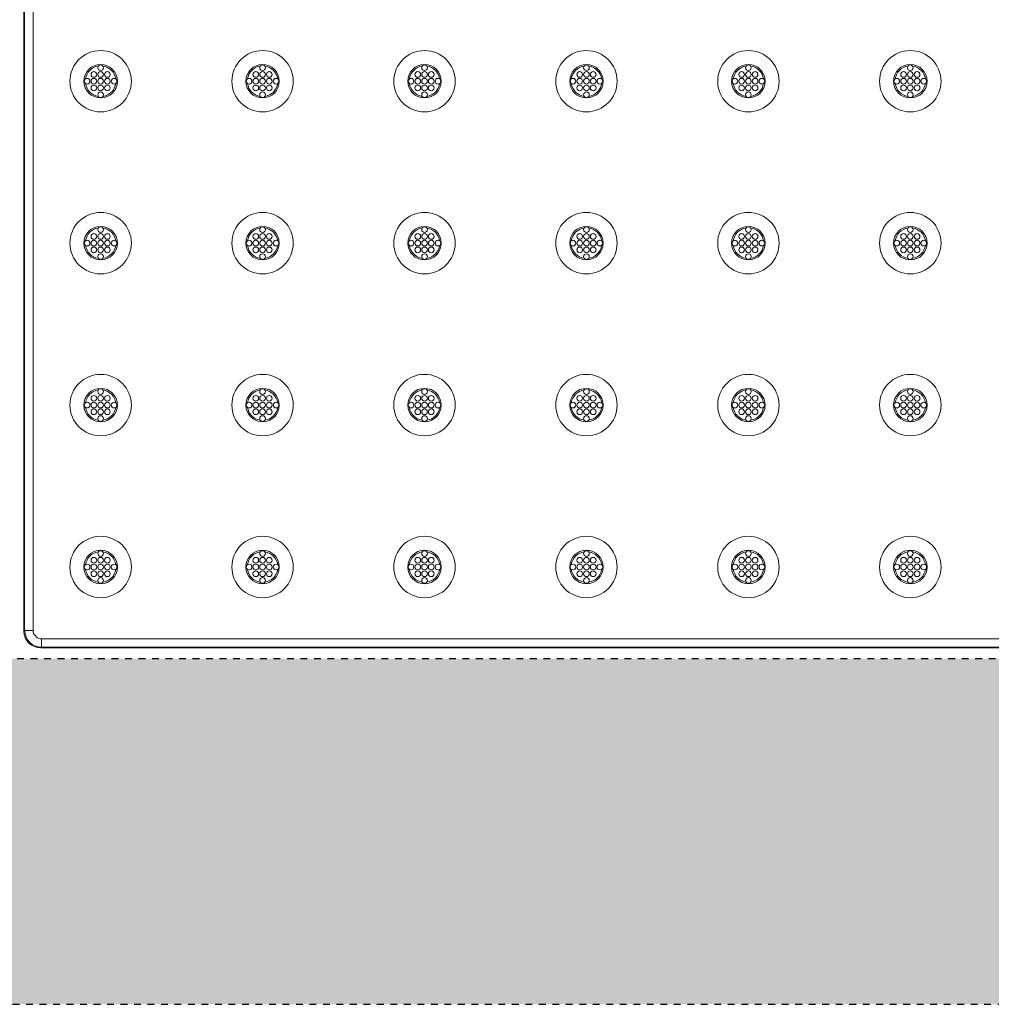
# Model space of a CAD drawing. Extents: x 0 to 276, y 0 to 91.
# Drawn here: x 190 to 205, y 54 to 69 of the extents above; entities that cross this region are included whole.
import ezdxf

# ---------------------------------------------------------------- set-up
doc = ezdxf.new("R2010")
doc.units = 0
doc.header["$LTSCALE"] = 0.125
doc.header["$MEASUREMENT"] = 0
doc.linetypes.add('DOT', pattern=[0.25, 0, -0.25])
doc.layers.add('PART - Primary', color=7, linetype='CONTINUOUS', lineweight=0)
doc.layers.add('SUBSTRATE', color=253, linetype='CONTINUOUS')

msp = doc.modelspace()

# ---------------------------------------------------------------- hatches: boundary and pattern name
at = {"layer": 'SUBSTRATE', "linetype": 'Continuous'}
h = msp.add_hatch(dxfattribs=at)
h.set_pattern_fill('AR-SAND', color=256, scale=0.25)
h.paths.add_polyline_path([(241.683, 88.896), (140.377, 88.896, 0.414213), (136.906, 85.424), (136.906, 57.924, 0.414214), (140.377, 54.453), (241.683, 54.453, 0.414214), (245.155, 57.924), (245.155, 85.424, 0.414214)])
h.paths.add_polyline_path([(238.435, 83.823), (238.435, 59.573), (142.31, 59.573), (142.31, 83.823)], flags=16)

# ---------------------------------------------------------------- linework, layer by layer
at = {"layer": 'PART - Primary'}
for p, q in [((190.435, 59.983), (190.435, 83.484)), ((238.048, 59.87), (190.697, 59.87)), ((238.059, 59.734), (190.685, 59.734)), ((238.048, 59.745), (190.697, 59.745))]:
    msp.add_line(p, q, dxfattribs=at)
for points in [[(190.446, 69.21), (190.446, 69.015), (190.446, 68.82), (190.446, 68.624), (190.446, 68.429), (190.446, 68.234), (190.446, 68.038), (190.446, 67.843), (190.446, 67.648), (190.446, 67.452), (190.446, 67.257), (190.446, 67.061), (190.446, 66.866), (190.446, 66.671), (190.446, 66.475), (190.446, 66.28), (190.446, 66.085), (190.446, 65.889), (190.446, 65.694), (190.446, 65.499), (190.446, 65.303), (190.446, 65.108), (190.446, 64.913), (190.446, 64.717), (190.446, 64.522), (190.446, 64.327), (190.446, 64.131), (190.446, 63.936), (190.446, 63.741), (190.446, 63.545), (190.446, 63.35), (190.446, 63.155), (190.446, 62.959), (190.446, 62.764), (190.446, 62.569), (190.446, 62.373), (190.446, 62.178), (190.446, 61.982), (190.446, 61.787), (190.446, 61.592), (190.446, 61.396), (190.446, 61.201), (190.446, 61.006), (190.446, 60.81), (190.446, 60.615), (190.446, 60.42), (190.446, 60.19), (190.446, 59.995)], [(190.571, 59.995), (190.571, 60.19), (190.571, 60.42), (190.571, 60.615), (190.571, 60.81), (190.571, 61.006), (190.571, 61.201), (190.571, 61.396), (190.571, 61.592), (190.571, 61.787), (190.571, 61.982), (190.571, 62.178), (190.571, 62.373), (190.571, 62.569), (190.571, 62.764), (190.571, 62.959), (190.571, 63.155), (190.571, 63.35), (190.571, 63.545), (190.571, 63.741), (190.571, 63.936), (190.571, 64.131), (190.571, 64.327), (190.571, 64.522), (190.571, 64.717), (190.571, 64.913), (190.571, 65.108), (190.571, 65.303), (190.571, 65.499), (190.571, 65.694), (190.571, 65.889), (190.571, 66.085), (190.571, 66.28), (190.571, 66.475), (190.571, 66.671), (190.571, 66.866), (190.571, 67.061), (190.571, 67.257), (190.571, 67.452), (190.571, 67.648), (190.571, 67.843), (190.571, 68.038), (190.571, 68.234), (190.571, 68.429), (190.571, 68.624), (190.571, 68.82), (190.571, 69.015), (190.571, 69.21)], [(190.446, 59.995), (190.435, 59.983)], [(190.571, 59.995), (190.446, 59.995)], [(190.697, 59.745), (190.697, 59.87)], [(190.685, 59.734), (190.697, 59.745)]]:
    msp.add_lwpolyline(points, dxfattribs=at)
for centre, radius in [((191.572, 68.134), 0.455), ((193.972, 68.134), 0.455), ((196.372, 68.134), 0.455), ((198.772, 68.134), 0.455), ((201.172, 68.134), 0.455), ((203.572, 68.134), 0.455), ((191.572, 68.334), 0.042), ((193.972, 68.334), 0.042), ((196.372, 68.334), 0.042), ((198.772, 68.334), 0.042), ((201.172, 68.334), 0.042), ((203.572, 68.334), 0.042), ((191.372, 68.134), 0.042), ((191.472, 68.234), 0.042), ((191.472, 68.134), 0.042), ((191.572, 68.234), 0.042), ((191.572, 68.134), 0.042), ((191.672, 68.234), 0.042), ((191.672, 68.134), 0.042), ((191.772, 68.134), 0.042), ((193.772, 68.134), 0.042), ((193.872, 68.234), 0.042), ((193.872, 68.134), 0.042), ((193.972, 68.234), 0.042), ((193.972, 68.134), 0.042), ((194.072, 68.234), 0.042), ((194.072, 68.134), 0.042), ((194.172, 68.134), 0.042), ((196.172, 68.134), 0.042), ((196.272, 68.234), 0.042), ((196.272, 68.134), 0.042), ((196.372, 68.234), 0.042), ((196.372, 68.134), 0.042), ((196.472, 68.234), 0.042), ((196.472, 68.134), 0.042), ((196.572, 68.134), 0.042), ((198.572, 68.134), 0.042), ((198.672, 68.234), 0.042), ((198.672, 68.134), 0.042), ((198.772, 68.234), 0.042), ((198.772, 68.134), 0.042), ((198.872, 68.234), 0.042), ((198.872, 68.134), 0.042), ((198.972, 68.134), 0.042), ((200.972, 68.134), 0.042), ((201.072, 68.234), 0.042), ((201.072, 68.134), 0.042), ((201.172, 68.234), 0.042), ((201.172, 68.134), 0.042), ((201.272, 68.234), 0.042), ((201.272, 68.134), 0.042), ((201.372, 68.134), 0.042), ((203.372, 68.134), 0.042), ((203.472, 68.234), 0.042), ((203.472, 68.134), 0.042), ((203.572, 68.234), 0.042), ((203.572, 68.134), 0.042), ((203.672, 68.234), 0.042), ((203.672, 68.134), 0.042), ((203.772, 68.134), 0.042), ((191.472, 68.034), 0.042), ((191.572, 68.034), 0.042), ((191.672, 68.034), 0.042), ((193.872, 68.034), 0.042), ((193.972, 68.034), 0.042), ((194.072, 68.034), 0.042), ((196.272, 68.034), 0.042), ((196.372, 68.034), 0.042), ((196.472, 68.034), 0.042), ((198.672, 68.034), 0.042), ((198.772, 68.034), 0.042), ((198.872, 68.034), 0.042), ((201.072, 68.034), 0.042), ((201.172, 68.034), 0.042), ((201.272, 68.034), 0.042), ((203.472, 68.034), 0.042), ((203.572, 68.034), 0.042), ((203.672, 68.034), 0.042), ((191.572, 67.934), 0.042), ((193.972, 67.934), 0.042), ((196.372, 67.934), 0.042), ((198.772, 67.934), 0.042), ((201.172, 67.934), 0.042), ((203.572, 67.934), 0.042), ((191.572, 65.734), 0.455), ((193.972, 65.734), 0.455), ((196.372, 65.734), 0.455), ((198.772, 65.734), 0.455), ((201.172, 65.734), 0.455), ((203.572, 65.734), 0.455), ((191.572, 65.934), 0.042), ((193.972, 65.934), 0.042), ((196.372, 65.934), 0.042), ((198.772, 65.934), 0.042), ((201.172, 65.934), 0.042), ((203.572, 65.934), 0.042), ((191.472, 65.834), 0.042), ((191.572, 65.834), 0.042), ((191.672, 65.834), 0.042), ((193.872, 65.834), 0.042), ((193.972, 65.834), 0.042), ((194.072, 65.834), 0.042), ((196.272, 65.834), 0.042), ((196.372, 65.834), 0.042), ((196.472, 65.834), 0.042), ((198.672, 65.834), 0.042), ((198.772, 65.834), 0.042), ((198.872, 65.834), 0.042), ((201.072, 65.834), 0.042), ((201.172, 65.834), 0.042), ((201.272, 65.834), 0.042), ((203.472, 65.834), 0.042), ((203.572, 65.834), 0.042), ((203.672, 65.834), 0.042), ((191.372, 65.734), 0.042), ((191.472, 65.734), 0.042), ((191.472, 65.634), 0.042), ((191.572, 65.734), 0.042), ((191.572, 65.634), 0.042), ((191.672, 65.734), 0.042), ((191.672, 65.634), 0.042), ((191.772, 65.734), 0.042), ((193.772, 65.734), 0.042), ((193.872, 65.734), 0.042), ((193.872, 65.634), 0.042), ((193.972, 65.734), 0.042), ((193.972, 65.634), 0.042), ((194.072, 65.734), 0.042), ((194.072, 65.634), 0.042), ((194.172, 65.734), 0.042), ((196.172, 65.734), 0.042), ((196.272, 65.734), 0.042), ((196.272, 65.634), 0.042), ((196.372, 65.734), 0.042), ((196.372, 65.634), 0.042), ((196.472, 65.734), 0.042), ((196.472, 65.634), 0.042), ((196.572, 65.734), 0.042), ((198.572, 65.734), 0.042), ((198.672, 65.734), 0.042), ((198.672, 65.634), 0.042), ((198.772, 65.734), 0.042), ((198.772, 65.634), 0.042), ((198.872, 65.734), 0.042), ((198.872, 65.634), 0.042), ((198.972, 65.734), 0.042), ((200.972, 65.734), 0.042), ((201.072, 65.734), 0.042), ((201.072, 65.634), 0.042), ((201.172, 65.734), 0.042), ((201.172, 65.634), 0.042), ((201.272, 65.734), 0.042), ((201.272, 65.634), 0.042), ((201.372, 65.734), 0.042), ((203.372, 65.734), 0.042), ((203.472, 65.734), 0.042), ((203.472, 65.634), 0.042), ((203.572, 65.734), 0.042), ((203.572, 65.634), 0.042), ((203.672, 65.734), 0.042), ((203.672, 65.634), 0.042), ((203.772, 65.734), 0.042), ((191.572, 65.534), 0.042), ((193.972, 65.534), 0.042), ((196.372, 65.534), 0.042), ((198.772, 65.534), 0.042), ((201.172, 65.534), 0.042), ((203.572, 65.534), 0.042), ((191.572, 63.334), 0.455), ((193.972, 63.334), 0.455), ((196.372, 63.334), 0.455), ((198.772, 63.334), 0.455), ((201.172, 63.334), 0.455), ((203.572, 63.334), 0.455), ((191.572, 63.534), 0.042), ((193.972, 63.534), 0.042), ((196.372, 63.534), 0.042), ((198.772, 63.534), 0.042), ((201.172, 63.534), 0.042), ((203.572, 63.534), 0.042), ((191.372, 63.334), 0.042), ((191.472, 63.434), 0.042), ((191.472, 63.334), 0.042), ((191.572, 63.434), 0.042), ((191.572, 63.334), 0.042), ((191.672, 63.434), 0.042), ((191.672, 63.334), 0.042), ((191.772, 63.334), 0.042), ((193.772, 63.334), 0.042), ((193.872, 63.434), 0.042), ((193.872, 63.334), 0.042), ((193.972, 63.434), 0.042), ((193.972, 63.334), 0.042), ((194.072, 63.434), 0.042), ((194.072, 63.334), 0.042), ((194.172, 63.334), 0.042), ((196.172, 63.334), 0.042), ((196.272, 63.434), 0.042), ((196.272, 63.334), 0.042), ((196.372, 63.434), 0.042), ((196.372, 63.334), 0.042), ((196.472, 63.434), 0.042), ((196.472, 63.334), 0.042), ((196.572, 63.334), 0.042), ((198.572, 63.334), 0.042), ((198.672, 63.434), 0.042), ((198.672, 63.334), 0.042), ((198.772, 63.434), 0.042), ((198.772, 63.334), 0.042), ((198.872, 63.434), 0.042), ((198.872, 63.334), 0.042), ((198.972, 63.334), 0.042), ((200.972, 63.334), 0.042), ((201.072, 63.434), 0.042), ((201.072, 63.334), 0.042), ((201.172, 63.434), 0.042), ((201.172, 63.334), 0.042), ((201.272, 63.434), 0.042), ((201.272, 63.334), 0.042), ((201.372, 63.334), 0.042), ((203.372, 63.334), 0.042), ((203.472, 63.434), 0.042), ((203.472, 63.334), 0.042), ((203.572, 63.434), 0.042), ((203.572, 63.334), 0.042), ((203.672, 63.434), 0.042), ((203.672, 63.334), 0.042), ((203.772, 63.334), 0.042), ((191.472, 63.234), 0.042), ((191.572, 63.234), 0.042), ((191.672, 63.234), 0.042), ((193.872, 63.234), 0.042), ((193.972, 63.234), 0.042), ((194.072, 63.234), 0.042), ((196.272, 63.234), 0.042), ((196.372, 63.234), 0.042), ((196.472, 63.234), 0.042), ((198.672, 63.234), 0.042), ((198.772, 63.234), 0.042), ((198.872, 63.234), 0.042), ((201.072, 63.234), 0.042), ((201.172, 63.234), 0.042), ((201.272, 63.234), 0.042), ((203.472, 63.234), 0.042), ((203.572, 63.234), 0.042), ((203.672, 63.234), 0.042), ((191.572, 63.134), 0.042), ((193.972, 63.134), 0.042), ((196.372, 63.134), 0.042), ((198.772, 63.134), 0.042), ((201.172, 63.134), 0.042), ((203.572, 63.134), 0.042), ((191.572, 60.934), 0.455), ((193.972, 60.934), 0.455), ((196.372, 60.934), 0.455), ((198.772, 60.934), 0.455), ((201.172, 60.934), 0.455), ((203.572, 60.934), 0.455), ((191.572, 61.134), 0.042), ((193.972, 61.134), 0.042), ((196.372, 61.134), 0.042), ((198.772, 61.134), 0.042), ((201.172, 61.134), 0.042), ((203.572, 61.134), 0.042), ((191.472, 61.034), 0.042), ((191.572, 61.034), 0.042), ((191.672, 61.034), 0.042), ((193.872, 61.034), 0.042), ((193.972, 61.034), 0.042), ((194.072, 61.034), 0.042), ((196.272, 61.034), 0.042), ((196.372, 61.034), 0.042), ((196.472, 61.034), 0.042), ((198.672, 61.034), 0.042), ((198.772, 61.034), 0.042), ((198.872, 61.034), 0.042), ((201.072, 61.034), 0.042), ((201.172, 61.034), 0.042), ((201.272, 61.034), 0.042), ((203.472, 61.034), 0.042), ((203.572, 61.034), 0.042), ((203.672, 61.034), 0.042), ((191.372, 60.934), 0.042), ((191.472, 60.934), 0.042), ((191.472, 60.834), 0.042), ((191.572, 60.934), 0.042), ((191.572, 60.834), 0.042), ((191.672, 60.934), 0.042), ((191.672, 60.834), 0.042), ((191.772, 60.934), 0.042), ((193.772, 60.934), 0.042), ((193.872, 60.934), 0.042), ((193.872, 60.834), 0.042), ((193.972, 60.934), 0.042), ((193.972, 60.834), 0.042), ((194.072, 60.934), 0.042), ((194.072, 60.834), 0.042), ((194.172, 60.934), 0.042), ((196.172, 60.934), 0.042), ((196.272, 60.934), 0.042), ((196.272, 60.834), 0.042), ((196.372, 60.934), 0.042), ((196.372, 60.834), 0.042), ((196.472, 60.934), 0.042), ((196.472, 60.834), 0.042), ((196.572, 60.934), 0.042), ((198.572, 60.934), 0.042), ((198.672, 60.934), 0.042), ((198.672, 60.834), 0.042), ((198.772, 60.934), 0.042), ((198.772, 60.834), 0.042), ((198.872, 60.934), 0.042), ((198.872, 60.834), 0.042), ((198.972, 60.934), 0.042), ((200.972, 60.934), 0.042), ((201.072, 60.934), 0.042), ((201.072, 60.834), 0.042), ((201.172, 60.934), 0.042), ((201.172, 60.834), 0.042), ((201.272, 60.934), 0.042), ((201.272, 60.834), 0.042), ((201.372, 60.934), 0.042), ((203.372, 60.934), 0.042), ((203.472, 60.934), 0.042), ((203.472, 60.834), 0.042), ((203.572, 60.934), 0.042), ((203.572, 60.834), 0.042), ((203.672, 60.934), 0.042), ((203.672, 60.834), 0.042), ((203.772, 60.934), 0.042), ((191.572, 60.734), 0.042), ((193.972, 60.734), 0.042), ((196.372, 60.734), 0.042), ((198.772, 60.734), 0.042), ((201.172, 60.734), 0.042), ((203.572, 60.734), 0.042)]:
    msp.add_circle(centre, radius, dxfattribs=at)
for centre, radius, start, end in [((191.572, 68.134), 0.248, 90, 180), ((191.572, 68.134), 0.227, 98.779, 171.221), ((191.572, 68.134), 0.248, 0, 90), ((191.572, 68.134), 0.227, 8.779, 81.221), ((193.972, 68.134), 0.248, 90, 180), ((193.972, 68.134), 0.227, 98.779, 171.221), ((193.972, 68.134), 0.248, 0, 90), ((193.972, 68.134), 0.227, 8.779, 81.221), ((196.372, 68.134), 0.248, 90, 180), ((196.372, 68.134), 0.227, 98.779, 171.221), ((196.372, 68.134), 0.248, 0, 90), ((196.372, 68.134), 0.227, 8.779, 81.221), ((198.772, 68.134), 0.248, 90, 180), ((198.772, 68.134), 0.227, 98.779, 171.221), ((198.772, 68.134), 0.248, 0, 90), ((198.772, 68.134), 0.227, 8.779, 81.221), ((201.172, 68.134), 0.248, 90, 180), ((201.172, 68.134), 0.227, 98.779, 171.221), ((201.172, 68.134), 0.248, 0, 90), ((201.172, 68.134), 0.227, 8.779, 81.221), ((203.572, 68.134), 0.248, 90, 180), ((203.572, 68.134), 0.227, 98.779, 171.221), ((203.572, 68.134), 0.248, 0, 90), ((203.572, 68.134), 0.227, 8.779, 81.221), ((191.572, 68.134), 0.248, 180, 270), ((191.572, 68.134), 0.227, 188.779, 261.221), ((191.572, 68.134), 0.248, 270, 0), ((191.572, 68.134), 0.227, 278.779, 351.221), ((193.972, 68.134), 0.248, 180, 270), ((193.972, 68.134), 0.227, 188.779, 261.221), ((193.972, 68.134), 0.248, 270, 0), ((193.972, 68.134), 0.227, 278.779, 351.221), ((196.372, 68.134), 0.248, 180, 270), ((196.372, 68.134), 0.227, 188.779, 261.221), ((196.372, 68.134), 0.248, 270, 0), ((196.372, 68.134), 0.227, 278.779, 351.221), ((198.772, 68.134), 0.248, 180, 270), ((198.772, 68.134), 0.227, 188.779, 261.221), ((198.772, 68.134), 0.248, 270, 0), ((198.772, 68.134), 0.227, 278.779, 351.221), ((201.172, 68.134), 0.248, 180, 270), ((201.172, 68.134), 0.227, 188.779, 261.221), ((201.172, 68.134), 0.248, 270, 0), ((201.172, 68.134), 0.227, 278.779, 351.221), ((203.572, 68.134), 0.248, 180, 270), ((203.572, 68.134), 0.227, 188.779, 261.221), ((203.572, 68.134), 0.248, 270, 0), ((203.572, 68.134), 0.227, 278.779, 351.221), ((191.572, 65.734), 0.248, 90, 180), ((191.572, 65.734), 0.248, 0, 90), ((193.972, 65.734), 0.248, 90, 180), ((193.972, 65.734), 0.248, 0, 90), ((196.372, 65.734), 0.248, 90, 180), ((196.372, 65.734), 0.248, 0, 90), ((198.772, 65.734), 0.248, 90, 180), ((198.772, 65.734), 0.248, 0, 90), ((201.172, 65.734), 0.248, 90, 180), ((201.172, 65.734), 0.248, 0, 90), ((203.572, 65.734), 0.248, 90, 180), ((203.572, 65.734), 0.248, 0, 90), ((191.572, 65.734), 0.227, 98.779, 171.221), ((191.572, 65.734), 0.227, 8.779, 81.221), ((193.972, 65.734), 0.227, 98.779, 171.221), ((193.972, 65.734), 0.227, 8.779, 81.221), ((196.372, 65.734), 0.227, 98.779, 171.221), ((196.372, 65.734), 0.227, 8.779, 81.221), ((198.772, 65.734), 0.227, 98.779, 171.221), ((198.772, 65.734), 0.227, 8.779, 81.221), ((201.172, 65.734), 0.227, 98.779, 171.221), ((201.172, 65.734), 0.227, 8.779, 81.221), ((203.572, 65.734), 0.227, 98.779, 171.221), ((203.572, 65.734), 0.227, 8.779, 81.221), ((191.572, 65.734), 0.248, 180, 270), ((191.572, 65.734), 0.227, 188.779, 261.221), ((191.572, 65.734), 0.248, 270, 0), ((191.572, 65.734), 0.227, 278.779, 351.221), ((193.972, 65.734), 0.248, 180, 270), ((193.972, 65.734), 0.227, 188.779, 261.221), ((193.972, 65.734), 0.248, 270, 0), ((193.972, 65.734), 0.227, 278.779, 351.221), ((196.372, 65.734), 0.248, 180, 270), ((196.372, 65.734), 0.227, 188.779, 261.221), ((196.372, 65.734), 0.248, 270, 0), ((196.372, 65.734), 0.227, 278.779, 351.221), ((198.772, 65.734), 0.248, 180, 270), ((198.772, 65.734), 0.227, 188.779, 261.221), ((198.772, 65.734), 0.248, 270, 0), ((198.772, 65.734), 0.227, 278.779, 351.221), ((201.172, 65.734), 0.248, 180, 270), ((201.172, 65.734), 0.227, 188.779, 261.221), ((201.172, 65.734), 0.248, 270, 0), ((201.172, 65.734), 0.227, 278.779, 351.221), ((203.572, 65.734), 0.248, 180, 270), ((203.572, 65.734), 0.227, 188.779, 261.221), ((203.572, 65.734), 0.248, 270, 0), ((203.572, 65.734), 0.227, 278.779, 351.221), ((191.572, 63.334), 0.248, 90, 180), ((191.572, 63.334), 0.227, 98.779, 171.221), ((191.572, 63.334), 0.248, 0, 90), ((191.572, 63.334), 0.227, 8.779, 81.221), ((193.972, 63.334), 0.248, 90, 180), ((193.972, 63.334), 0.227, 98.779, 171.221), ((193.972, 63.334), 0.248, 0, 90), ((193.972, 63.334), 0.227, 8.779, 81.221), ((196.372, 63.334), 0.248, 90, 180), ((196.372, 63.334), 0.227, 98.779, 171.221), ((196.372, 63.334), 0.248, 0, 90), ((196.372, 63.334), 0.227, 8.779, 81.221), ((198.772, 63.334), 0.248, 90, 180), ((198.772, 63.334), 0.227, 98.779, 171.221), ((198.772, 63.334), 0.248, 0, 90), ((198.772, 63.334), 0.227, 8.779, 81.221), ((201.172, 63.334), 0.248, 90, 180), ((201.172, 63.334), 0.227, 98.779, 171.221), ((201.172, 63.334), 0.248, 0, 90), ((201.172, 63.334), 0.227, 8.779, 81.221), ((203.572, 63.334), 0.248, 90, 180), ((203.572, 63.334), 0.227, 98.779, 171.221), ((203.572, 63.334), 0.248, 0, 90), ((203.572, 63.334), 0.227, 8.779, 81.221), ((191.572, 63.334), 0.248, 180, 270), ((191.572, 63.334), 0.227, 188.779, 261.221), ((191.572, 63.334), 0.248, 270, 0), ((191.572, 63.334), 0.227, 278.779, 351.221), ((193.972, 63.334), 0.248, 180, 270), ((193.972, 63.334), 0.227, 188.779, 261.221), ((193.972, 63.334), 0.248, 270, 0), ((193.972, 63.334), 0.227, 278.779, 351.221), ((196.372, 63.334), 0.248, 180, 270), ((196.372, 63.334), 0.227, 188.779, 261.221), ((196.372, 63.334), 0.248, 270, 0), ((196.372, 63.334), 0.227, 278.779, 351.221), ((198.772, 63.334), 0.248, 180, 270), ((198.772, 63.334), 0.227, 188.779, 261.221), ((198.772, 63.334), 0.248, 270, 0), ((198.772, 63.334), 0.227, 278.779, 351.221), ((201.172, 63.334), 0.248, 180, 270), ((201.172, 63.334), 0.227, 188.779, 261.221), ((201.172, 63.334), 0.248, 270, 0), ((201.172, 63.334), 0.227, 278.779, 351.221), ((203.572, 63.334), 0.248, 180, 270), ((203.572, 63.334), 0.227, 188.779, 261.221), ((203.572, 63.334), 0.248, 270, 0), ((203.572, 63.334), 0.227, 278.779, 351.221), ((191.572, 60.934), 0.248, 90, 180), ((191.572, 60.934), 0.227, 98.779, 171.221), ((191.572, 60.934), 0.248, 0, 90), ((191.572, 60.934), 0.227, 8.779, 81.221), ((193.972, 60.934), 0.248, 90, 180), ((193.972, 60.934), 0.227, 98.779, 171.221), ((193.972, 60.934), 0.248, 0, 90), ((193.972, 60.934), 0.227, 8.779, 81.221), ((196.372, 60.934), 0.248, 90, 180), ((196.372, 60.934), 0.227, 98.779, 171.221), ((196.372, 60.934), 0.248, 0, 90), ((196.372, 60.934), 0.227, 8.779, 81.221), ((198.772, 60.934), 0.248, 90, 180), ((198.772, 60.934), 0.227, 98.779, 171.221), ((198.772, 60.934), 0.248, 0, 90), ((198.772, 60.934), 0.227, 8.779, 81.221), ((201.172, 60.934), 0.248, 90, 180), ((201.172, 60.934), 0.227, 98.779, 171.221), ((201.172, 60.934), 0.248, 0, 90), ((201.172, 60.934), 0.227, 8.779, 81.221), ((203.572, 60.934), 0.248, 90, 180), ((203.572, 60.934), 0.227, 98.779, 171.221), ((203.572, 60.934), 0.248, 0, 90), ((203.572, 60.934), 0.227, 8.779, 81.221), ((191.572, 60.934), 0.248, 180, 270), ((191.572, 60.934), 0.227, 188.779, 261.221), ((191.572, 60.934), 0.248, 270, 0), ((191.572, 60.934), 0.227, 278.779, 351.221), ((193.972, 60.934), 0.248, 180, 270), ((193.972, 60.934), 0.227, 188.779, 261.221), ((193.972, 60.934), 0.248, 270, 0), ((193.972, 60.934), 0.227, 278.779, 351.221), ((196.372, 60.934), 0.248, 180, 270), ((196.372, 60.934), 0.227, 188.779, 261.221), ((196.372, 60.934), 0.248, 270, 0), ((196.372, 60.934), 0.227, 278.779, 351.221), ((198.772, 60.934), 0.248, 180, 270), ((198.772, 60.934), 0.227, 188.779, 261.221), ((198.772, 60.934), 0.248, 270, 0), ((198.772, 60.934), 0.227, 278.779, 351.221), ((201.172, 60.934), 0.248, 180, 270), ((201.172, 60.934), 0.227, 188.779, 261.221), ((201.172, 60.934), 0.248, 270, 0), ((201.172, 60.934), 0.227, 278.779, 351.221), ((203.572, 60.934), 0.248, 180, 270), ((203.572, 60.934), 0.227, 188.779, 261.221), ((203.572, 60.934), 0.248, 270, 0), ((203.572, 60.934), 0.227, 278.779, 351.221)]:
    msp.add_arc(centre, radius, start, end, dxfattribs=at)
at = {"layer": 'PART - Primary', "extrusion": (0, 0, -1)}
for centre, major_axis, start_param, end_param in [((190.685, 59.984), (-0.177, -0.177), -0.78536, 0.785355), ((190.697, 59.995), (0.177, 0.177), 2.35623, 3.92695)]:
    msp.add_ellipse(centre, major_axis=major_axis, ratio=0.999924, start_param=start_param, end_param=end_param, dxfattribs=at)
at = {"layer": 'PART - Primary'}
msp.add_open_spline([(190.697, 59.87), (190.669, 59.87), (190.641, 59.879), (190.59, 59.92), (190.571, 59.957), (190.571, 59.995)], degree=3, knots=[2.35623, 2.35623, 2.35623, 2.35623, 3.018079, 3.018079, 3.92695, 3.92695, 3.92695, 3.92695], dxfattribs=at)
at = {"layer": 'SUBSTRATE', "linetype": 'DOT'}
msp.add_line((238.435, 59.573), (142.31, 59.573), dxfattribs=at)
at = {"layer": 'SUBSTRATE', "linetype": 'DOT', "flags": 128}
msp.add_lwpolyline([(241.683, 88.896), (140.377, 88.896, 0.414213), (136.906, 85.424), (136.906, 57.924, 0.414214), (140.377, 54.453), (241.683, 54.453, 0.414213), (245.155, 57.924), (245.155, 85.424, 0.414214)], format="xyb", close=True, dxfattribs=at)

doc.saveas('drawing.dxf')
